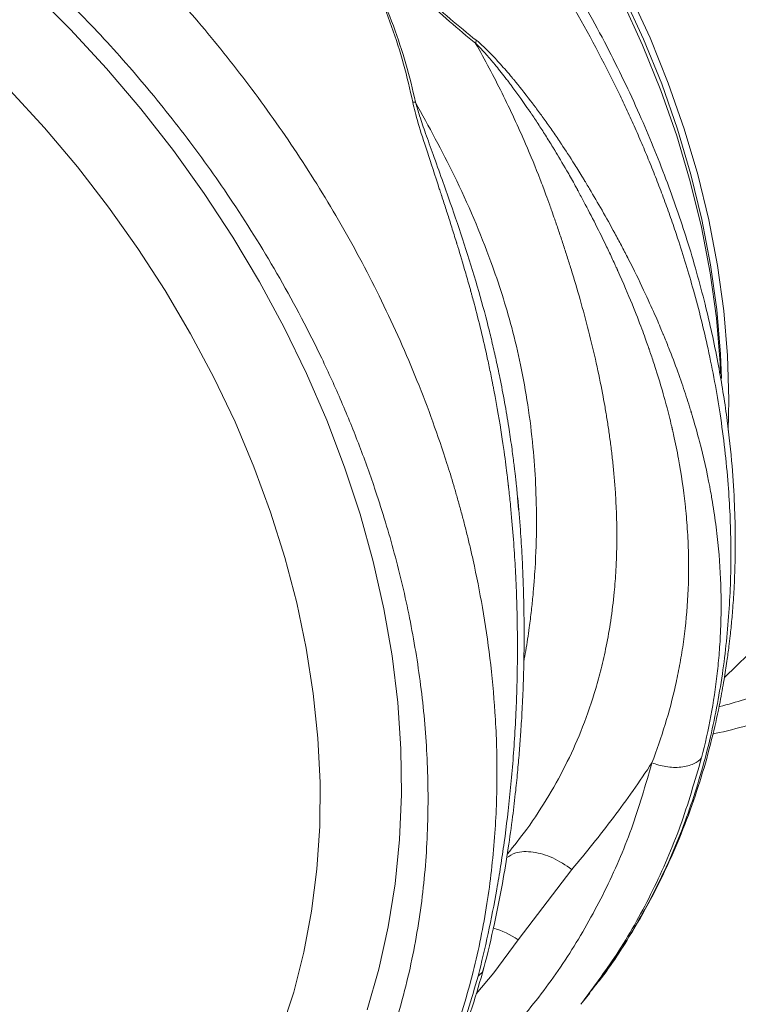
# Model space of a CAD drawing. Units: millimetres. Extents: x 13 to 224, y 13 to 269.
# Drawn here: x 46 to 51, y 208 to 215 of the extents above; entities that cross this region are included whole.
import ezdxf

# ---------------------------------------------------------------- set-up
doc = ezdxf.new("R2010")
doc.units = ezdxf.units.MM

msp = doc.modelspace()

# ---------------------------------------------------------------- linework, layer by layer
at = {"color": 7, "linetype": 'Continuous', "lineweight": 15}
for p, q in [((49.09402278, 211.23164338), (49.0783747, 211.40266404)), ((50.52395946, 210.06497989), (51.69723, 211.21012791)), ((49.09056426, 208.24184449), (49.46432222, 208.73221878)), ((49.53891161, 207.80814973), (49.58844189, 207.87151251)), ((49.59842187, 207.88952597), (49.58559333, 207.87379431)), ((49.5265248, 207.79408918), (49.53734062, 207.80931152))]:
    msp.add_line(p, q, dxfattribs=at)
at = {"color": 7, "linetype": 'Continuous', "lineweight": 15, "flags": 128}
for points in [[(46.85815744, 218.18896759), (47.12981944, 218.00760548), (47.41509923, 217.7995939), (47.69252954, 217.57868278), (47.96126785, 217.34554247), (48.22049817, 217.10088152), (48.46943286, 216.84544265), (48.70731599, 216.58000182), (48.93342527, 216.30536523), (49.14707395, 216.02236669), (49.34761332, 215.73186548), (49.53443424, 215.43474457), (49.70696927, 215.13190573), (49.86469456, 214.82426888), (50.00713092, 214.51276823), (50.13384599, 214.19834974), (50.24445467, 213.88196835), (50.33862127, 213.56458491), (50.41605987, 213.24716342), (50.47653508, 212.93066771), (50.51986313, 212.61605902), (50.54591297, 212.30429276), (50.5546048, 211.99631587), (50.55035278, 211.78367188)], [(46.8988294, 218.11170572), (47.11008245, 217.96936007), (47.39291354, 217.76313411), (47.66796251, 217.54411908), (47.93439397, 217.31297986), (48.19139888, 217.07041921), (48.43819678, 216.81717293), (48.67403828, 216.55401058), (48.89820661, 216.28173121), (49.11002159, 216.00116184), (49.30883966, 215.71315435), (49.49405678, 215.41858393), (49.66511066, 215.11834455), (49.82148219, 214.81334812), (49.96269584, 214.50452145), (50.08832329, 214.19280179), (50.19798236, 213.87913618), (50.29134102, 213.56447703), (50.36811482, 213.24978013), (50.42807056, 212.93600127), (50.47102705, 212.62409296), (50.49685321, 212.31500282), (50.50378127, 212.14432259)], [(46.9277568, 218.05921665), (47.07796429, 217.95699326), (47.36324408, 217.74898169), (47.64067439, 217.52807057), (47.9094127, 217.29493025), (48.16864302, 217.05026931), (48.41757772, 216.79483043), (48.65546084, 216.5293896), (48.88157013, 216.25475302), (49.0952188, 215.97175447), (49.29575817, 215.68125327), (49.48257909, 215.38413235), (49.65511412, 215.08129351), (49.81283941, 214.77365666), (49.95527577, 214.46215601), (50.08199084, 214.14773752), (50.19259953, 213.83135614), (50.28676612, 213.5139727), (50.36420472, 213.19655121), (50.42467993, 212.88005549), (50.46800798, 212.56544681), (50.49405783, 212.25368054), (50.49778085, 212.17816186)]]:
    msp.add_lwpolyline(points, dxfattribs=at)
at = {"color": 8, "linetype": 'Continuous', "lineweight": 15, "flags": 128}
for points in [[(45.71814053, 214.83338429), (45.97937879, 214.57227835), (46.22971008, 214.30081857), (46.46841213, 214.01978773), (46.6947967, 213.72999628), (46.90821109, 213.4322801), (47.10803917, 213.1274978), (47.2937051, 212.8165286), (47.46467331, 212.50026936), (47.6204507, 212.17963215), (47.76058807, 211.85554145), (47.88468092, 211.52893245), (47.99237159, 211.20074695), (48.08334926, 210.87193142), (48.15735184, 210.54343433), (48.21416589, 210.21620299), (48.25362742, 209.89118125), (48.27562257, 209.56930654), (48.280088, 209.25150712), (48.26701055, 208.9386997), (48.23642864, 208.63178624), (48.18842942, 208.33165218), (48.12315234, 208.039163), (48.04078522, 207.75516225)], [(47.44377388, 207.6107079), (47.53106075, 207.87926536), (47.60168185, 208.15655073), (47.65542559, 208.44172956), (47.69212981, 208.7339443), (47.7116843, 209.03231577), (47.71403014, 209.33594646), (47.69916036, 209.64392302), (47.66711963, 209.95531899), (47.61800423, 210.26919763), (47.55196205, 210.58461487), (47.46919187, 210.90062161), (47.36994227, 211.21626763), (47.25451232, 211.53060311), (47.12324871, 211.84268266), (46.97654679, 212.15156735), (46.81484771, 212.45632817), (46.63863761, 212.75604837), (46.44844693, 213.04982609), (46.24484787, 213.33677744), (46.02845213, 213.61604003), (45.79991135, 213.88677331), (45.55991302, 214.14816277)], [(49.09056426, 208.24184449), (48.92193968, 208.01275651), (48.79945319, 207.86561873)]]:
    msp.add_lwpolyline(points, dxfattribs=at)
at = {"color": 8, "linetype": 'Continuous', "lineweight": 15}
msp.add_arc((48.72734173, 207.70575892), 0.64754794, 55.880560921, 72.960843933, dxfattribs=at)
for points, knots in [([(50.91855143, 220.05249542), (51.0419898, 219.9327547), (51.29172924, 219.6904963), (51.64425494, 219.2971723), (51.98193933, 218.87780152), (52.3125022, 218.41307255), (52.62872684, 217.90198755), (52.84726957, 217.48501109), (52.9817842, 217.1963897), (53.04887887, 217.0445986), (53.11298407, 216.89125259), (53.17400011, 216.7364285), (53.23182572, 216.5802077), (53.31769281, 216.33220039), (53.42224574, 215.98546354), (53.52804558, 215.5347628), (53.6050596, 215.06712005), (53.64861828, 214.58555216), (53.65400602, 214.09371057), (53.61651685, 213.5959459), (53.5315519, 213.09733216), (53.39731216, 212.61269198), (53.21655263, 212.15648111), (52.99673699, 211.74036185), (52.74352836, 211.36588464), (52.46204194, 211.03299376), (52.15723075, 210.74109995), (51.83388638, 210.48899401), (51.49630666, 210.27552784), (51.16163704, 210.10387466), (50.82639755, 209.96954974), (50.60632875, 209.89166257), (50.48807256, 209.86333182), (50.48633281, 209.86291503)], [0, 0, 0, 0, 0.0359190665, 0.0726711448, 0.1102599872, 0.1486896787, 0.1927315765, 0.2378397943, 0.2498348501, 0.2619037067, 0.2740465028, 0.2862633569, 0.2985543903, 0.3109197608, 0.3446689149, 0.3799290103, 0.4167042314, 0.4549989952, 0.494818001, 0.536166219, 0.579048888, 0.6234714981, 0.6669951252, 0.7093338491, 0.7504828918, 0.7904377121, 0.8291939308, 0.8667473841, 0.9030940985, 0.9382303148, 0.9684039015, 0.9995351698, 1, 1, 1, 1]), ([(47.70760818, 216.95059898), (47.8346932, 216.82740107), (48.09287259, 216.57711853), (48.45928216, 216.16960871), (48.81318359, 215.73194287), (49.16231972, 215.24334942), (49.49843327, 214.70225828), (49.72419407, 214.27229206), (49.85586295, 213.99150029), (49.91054924, 213.870095), (49.96346501, 213.74759209), (50.01455927, 213.62402955), (50.06377468, 213.49944513), (50.11105449, 213.37387766), (50.15634646, 213.24737193), (50.22597436, 213.04224237), (50.31690269, 212.74303858), (50.41806433, 212.33521931), (50.50173481, 211.88344154), (50.5539865, 211.42779297), (50.5738533, 210.97625267), (50.5623415, 210.53580397), (50.51472504, 210.07936637), (50.42483959, 209.61185657), (50.28862258, 209.14778238), (50.11015365, 208.707665), (49.89624562, 208.31185253), (49.72479461, 208.04217998), (49.6172529, 207.91227322), (49.59842187, 207.88952597)], [0, 0, 0, 0, 0.0469407861, 0.0953624844, 0.1452646665, 0.1966468951, 0.2559474216, 0.3171027208, 0.3293376503, 0.3416441622, 0.3540223039, 0.3664720148, 0.3789933169, 0.3915862188, 0.4042506593, 0.4169866984, 0.4531053169, 0.4937925913, 0.539047252, 0.5888678646, 0.6320151122, 0.6780835703, 0.7270724015, 0.778980692, 0.833807482, 0.8886742384, 0.9406048167, 0.9895996434, 1, 1, 1, 1]), ([(47.09161272, 205.43978588), (47.10973069, 205.45229097), (47.24661267, 205.54676742), (47.46331674, 205.74027569), (47.7453417, 206.02490761), (47.99823892, 206.33478761), (48.23744051, 206.68971337), (48.45515854, 207.0932397), (48.6405131, 207.53892703), (48.78283246, 208.00926732), (48.87870015, 208.48253315), (48.93183259, 208.94437118), (48.94845158, 209.38979193), (48.93491307, 209.80625324), (48.8987893, 210.19143271), (48.84664371, 210.54414764), (48.79562436, 210.8024596), (48.7568146, 210.97273632), (48.73516039, 211.06256549), (48.71292291, 211.15017128), (48.69018755, 211.23553654), (48.66704126, 211.31864747), (48.64356886, 211.39949334), (48.61984932, 211.47806554), (48.54330436, 211.72251537), (48.39714117, 212.12761476), (48.15013035, 212.68232929), (47.869433, 213.21162134), (47.56010333, 213.71277141), (47.22719853, 214.1839623), (46.87488276, 214.62317636), (46.50947083, 215.03166463), (46.25141815, 215.28207418), (46.12439537, 215.40533474)], [0, 0, 0, 0, 0.00668340483, 0.05049337911, 0.0884502273, 0.12899035186, 0.1721141363, 0.2178219309, 0.26611416084, 0.31437026985, 0.36005773134, 0.40317569111, 0.44372335398, 0.48169997324, 0.51482522372, 0.54570956149, 0.57435252692, 0.58236507573, 0.59018296472, 0.59780616336, 0.60523467623, 0.61246848535, 0.61950756532, 0.62635196073, 0.6330016122, 0.68343206899, 0.73256189903, 0.78039058877, 0.82691760573, 0.87214249255, 0.91606475744, 0.9586840649, 1, 1, 1, 1]), ([(45.73304742, 214.99128454), (45.85648542, 214.87154345), (46.1062241, 214.62928432), (46.45875079, 214.23596128), (46.7964347, 213.81659003), (47.12699851, 213.35186198), (47.44322215, 212.840776), (47.66176539, 212.42380005), (47.79628036, 212.13517899), (47.86337415, 211.98338702), (47.92748042, 211.83004205), (47.98849538, 211.67521692), (48.04632189, 211.51899699), (48.13218871, 211.27098941), (48.23674105, 210.92425199), (48.34254193, 210.47355226), (48.41955482, 210.00590842), (48.46311464, 209.52434164), (48.46850129, 209.03249898), (48.431013, 208.53473517), (48.34604799, 208.03612138), (48.21180752, 207.55148049), (48.03104868, 207.09527029), (47.81123332, 206.6791513), (47.55802298, 206.30467243), (47.27653839, 205.97178333), (46.9717262, 205.67988854), (46.6483818, 205.42778258), (46.31080307, 205.21431737), (45.97613198, 205.04266276), (45.64089679, 204.90834203), (45.42081577, 204.83044294), (45.30256841, 204.80212081), (45.3008288, 204.80170414)], [0, 0, 0, 0, 0.0359190665, 0.0726711448, 0.1102599872, 0.1486896787, 0.1927315765, 0.2378397943, 0.2498348502, 0.2619037067, 0.2740465029, 0.2862633569, 0.2985543903, 0.3109197608, 0.3446689149, 0.3799290103, 0.4167042313, 0.4549989952, 0.494818001, 0.5361662191, 0.579048888, 0.6234714981, 0.6669951252, 0.7093338491, 0.7504828918, 0.7904377121, 0.8291939307, 0.866747384, 0.9030940985, 0.9382303148, 0.9684039014, 0.9995351698, 1, 1, 1, 1]), ([(48.79516316, 214.47507219), (48.82688801, 214.41786089), (48.89037122, 214.30337785), (48.97937946, 214.12944874), (49.06376368, 213.95401099), (49.15319699, 213.75423781), (49.22577983, 213.57697932), (49.27974975, 213.43440861), (49.30622906, 213.36155599), (49.32635502, 213.30455539), (49.3478791, 213.24327655), (49.3743285, 213.16615461), (49.40319864, 213.07969283), (49.4313875, 212.99278005), (49.47195651, 212.86381466), (49.52328776, 212.69086528), (49.58198941, 212.47258841), (49.63379323, 212.255094), (49.66935428, 212.08247234), (49.69273284, 211.95482004), (49.70777619, 211.86565879), (49.72194829, 211.7731623), (49.73502948, 211.67740081), (49.74678482, 211.57845452), (49.75698167, 211.47641915), (49.76656855, 211.35634684), (49.7749904, 211.20050067), (49.77776517, 211.0138567), (49.77174933, 210.82694399), (49.75781287, 210.64286026), (49.73612711, 210.46549477), (49.70512971, 210.28830363), (49.66992053, 210.13177503), (49.61875516, 209.94376217), (49.54438604, 209.72705979), (49.43529618, 209.47918246), (49.3058258, 209.24221748), (49.16697216, 209.02762405), (49.06093423, 208.89561259), (49.01475158, 208.8381177)], [0, 0, 0, 0, 0.027817561, 0.0556645094, 0.0835410049, 0.1114469256, 0.150190466, 0.1668016384, 0.1781456405, 0.184222377, 0.1933884488, 0.2068408405, 0.2204113829, 0.2341010152, 0.2479106259, 0.2815893588, 0.3166851168, 0.3532065189, 0.3877298551, 0.4019944717, 0.4169076833, 0.4324697346, 0.448680861, 0.4655412215, 0.4830510375, 0.5012104044, 0.5278250296, 0.5646948471, 0.6002986805, 0.6286646868, 0.6655215494, 0.698997825, 0.7290942257, 0.7558115923, 0.8091712889, 0.8588589554, 0.9089097143, 0.9603274947, 1, 1, 1, 1]), ([(49.12971328, 210.175709), (49.13433667, 210.2011083), (49.14866833, 210.27984147), (49.16628903, 210.39869927), (49.18262079, 210.52838055), (49.19388048, 210.63672579), (49.20223185, 210.73483912), (49.21332826, 210.89822735), (49.22048408, 211.12270415), (49.21443059, 211.40361057), (49.1948447, 211.68051467), (49.16090191, 211.95647315), (49.1109185, 212.23439656), (49.03266983, 212.56795165), (48.89069911, 213.00942711), (48.66880797, 213.53195432), (48.46947274, 213.89648654), (48.37713823, 214.0653423)], [0, 0, 0, 0, 0.0200710087, 0.0622164583, 0.0927941166, 0.1206216395, 0.1456989527, 0.1680261061, 0.2454139449, 0.3158501545, 0.3793400849, 0.4529467894, 0.5226312631, 0.5884169924, 0.7055474657, 0.8636059982, 1, 1, 1, 1]), ([(49.0783747, 211.40266404), (49.0780317, 211.40650448), (49.07640661, 211.42469992), (49.07332151, 211.45035864), (49.0696472, 211.48290397), (49.06583001, 211.51521287), (49.06061888, 211.5576738), (49.05384638, 211.61032818), (49.04252503, 211.69475294), (49.02423453, 211.81847846), (48.99699296, 211.97916516), (48.96736145, 212.13393315), (48.93842766, 212.27098406), (48.91170202, 212.38836819), (48.86983172, 212.56019385), (48.8067951, 212.79065172), (48.71739228, 213.07811598), (48.63410935, 213.32542245), (48.56088085, 213.53280904), (48.502899, 213.69329077), (48.45026805, 213.84037029), (48.40798625, 213.96107643), (48.38662843, 214.03345688), (48.37728177, 214.06513218)], [0, 0, 0, 0, 0.004301781, 0.020381206, 0.0286433043, 0.040666996, 0.0564655631, 0.0760515659, 0.0994366262, 0.1506555617, 0.2140356494, 0.278692024, 0.3234713534, 0.3673113178, 0.4102027137, 0.5163490803, 0.627237926, 0.7363235311, 0.7975104691, 0.8634372817, 0.9191209819, 0.9646055427, 1, 1, 1, 1]), ([(49.53734062, 207.80931152), (49.62419669, 207.92592079), (49.80564974, 208.16953194), (50.03076328, 208.58067438), (50.22622837, 209.0276896), (50.31863609, 209.34738806), (50.36483995, 209.50723728)], [0, 0, 0, 0, 0.23433639899, 0.48955763328, 0.74477882555, 1, 1, 1, 1]), ([(50.02063837, 209.47292417), (49.97585938, 209.31822649), (49.88630139, 209.00883112), (49.69780674, 208.57544409), (49.47097785, 208.16877075), (49.20451382, 207.79235412), (48.89734668, 207.45310475), (48.66170648, 207.22714517), (48.51983755, 207.12651585), (48.50293627, 207.11452757)], [0, 0, 0, 0, 0.1629927154, 0.3259854309, 0.4889781001, 0.6519707094, 0.8149633782, 0.9779560225, 1, 1, 1, 1]), ([(49.01040841, 208.81181258), (49.03020652, 208.82504954), (49.07853969, 208.85736498), (49.19327786, 208.85771276), (49.33217374, 208.82011849), (49.42027281, 208.76151863), (49.46432222, 208.73221878)], [0, 0, 0, 0, 0.1878314253, 0.4585533721, 0.7292774491, 1, 1, 1, 1]), ([(48.81183661, 207.98960987), (48.76552316, 207.82989507), (48.67289626, 207.51046549), (48.47804275, 207.06305197), (48.24366194, 206.64317985), (47.96821618, 206.25473658), (47.65133604, 205.90399414), (47.39383412, 205.65996794), (47.23231231, 205.54638561), (47.20025967, 205.52384616)], [0, 0, 0, 0, 0.1600622594, 0.3201244993, 0.4801867618, 0.6402489994, 0.8003112966, 0.9603734588, 1, 1, 1, 1]), ([(48.85072113, 208.04763348), (48.85071934, 208.04487764), (48.85070432, 208.02168745), (48.83004279, 208.00463523), (48.81183661, 207.98960943)], [0, 0, 0, 0, 0.1188366029, 1, 1, 1, 1])]:
    msp.add_open_spline(points, degree=3, knots=knots, dxfattribs=at)
at = {"color": 7, "linetype": 'Continuous', "lineweight": 15}
for points, knots in [([(49.60082418, 207.88894467), (49.6565527, 207.96330939), (49.77129386, 208.1164212), (49.9240916, 208.36156387), (50.06334132, 208.61737643), (50.18410699, 208.87745689), (50.28755081, 209.14006138), (50.37416218, 209.40292465), (50.44227804, 209.65429098), (50.4897701, 209.8704683), (50.52096487, 210.04227072), (50.54084355, 210.17086994), (50.55433911, 210.2721295), (50.56338182, 210.3491553), (50.57209828, 210.43151678), (50.58189019, 210.53978537), (50.59205544, 210.69137879), (50.5988588, 210.86853877), (50.60026839, 211.07360113), (50.59375557, 211.30895484), (50.57497588, 211.58652443), (50.53879725, 211.9068074), (50.47942294, 212.26994964), (50.39042187, 212.67551614), (50.27063587, 213.10124962), (50.11858069, 213.54191989), (49.93416444, 213.99229816), (49.70643933, 214.46702379), (49.45059368, 214.92625972), (49.17241792, 215.36437092), (48.87863059, 215.77745864), (48.54741506, 216.19267874), (48.17945599, 216.60800575), (47.90934451, 216.87079781), (47.77165719, 217.00475411)], [0, 0, 0, 0, 0.03136054859, 0.06456920381, 0.09714065804, 0.1290746205, 0.16037166808, 0.19103468617, 0.22068108529, 0.24621982842, 0.26321322595, 0.27715227693, 0.28803840149, 0.29587280527, 0.30184759668, 0.31432574064, 0.33024240345, 0.3495952616, 0.36960766526, 0.39370784407, 0.42189539031, 0.45416609542, 0.49051456205, 0.53093449717, 0.5754199945, 0.61767584083, 0.66303419652, 0.71148897444, 0.7630327686, 0.80649252631, 0.85192135762, 0.89931756323, 0.94867787844, 1, 1, 1, 1]), ([(47.98724678, 215.10295612), (48.07850832, 214.94203331), (48.15839977, 214.77002672), (48.28826089, 214.42189186), (48.33915759, 214.24483186), (48.37701324, 214.06555946)], [0, 0, 0, 0, 0.5, 0.5, 1, 1, 1, 1]), ([(48.7956644, 214.47418362), (48.67510655, 214.57273505), (48.55251427, 214.67981681), (48.30171044, 214.9099053), (48.17266005, 215.0339298), (48.04599983, 215.16030089)], [0, 0, 0, 0, 0.5, 0.5, 1, 1, 1, 1]), ([(48.04899319, 215.16616632), (48.17539062, 215.04022274), (48.305069, 214.91915713), (48.55653836, 214.69642888), (48.6792074, 214.59377972), (48.79928734, 214.49648457)], [0, 0, 0, 0, 0.5, 0.5, 1, 1, 1, 1]), ([(48.35803884, 214.06580478), (48.32062921, 214.24378975), (48.27307725, 214.41975664), (48.1493298, 214.76714793), (48.0721834, 214.93948781), (47.98120121, 215.09999927)], [0, 0, 0, 0, 0.5, 0.5, 1, 1, 1, 1]), ([(48.79939447, 214.49728289), (48.83118582, 214.47144782), (48.87000101, 214.43498647), (48.93777413, 214.36387008), (48.96195237, 214.33743336), (49.00044028, 214.29365002), (49.01693915, 214.27454705), (49.03399261, 214.25436619), (49.03914154, 214.24824724), (49.04091146, 214.24613927), (49.04340284, 214.24316608), (49.04417899, 214.24223893), (49.04544475, 214.24072588), (49.04595806, 214.24011171), (49.05100312, 214.23407227), (49.05552495, 214.22863048), (49.09655329, 214.17899433), (49.13539095, 214.13019191), (49.18136089, 214.06993989), (49.18906948, 214.05978559), (49.19684677, 214.04946257), (49.20074673, 214.04427291), (49.20214295, 214.04241236), (49.20373221, 214.04029251), (49.20420974, 214.03965513), (49.2052316, 214.0382906), (49.20578082, 214.03755694), (49.21489166, 214.02537932), (49.22353962, 214.01372553), (49.24969292, 213.97818549), (49.28512269, 213.9292556), (49.33066913, 213.86421692), (49.36313445, 213.81664375), (49.37774863, 213.79494766), (49.3830254, 213.78707513), (49.3841984, 213.78532415), (49.38476381, 213.78447967), (49.38561411, 213.78320925), (49.38595708, 213.78269651), (49.38668652, 213.7816057), (49.38708639, 213.78100761), (49.38903926, 213.7780855), (49.39062251, 213.77571305), (49.41789265, 213.73478732), (49.44890539, 213.68731022), (49.50239499, 213.60229366), (49.52138465, 213.57166164), (49.54394427, 213.53463078), (49.54709831, 213.52944305), (49.55027801, 213.52419968), (49.55155194, 213.52209789), (49.55218638, 213.52105061), (49.55375116, 213.51846658), (49.5545515, 213.51714358), (49.55890654, 213.50994115), (49.56239987, 213.5041479), (49.57290722, 213.4866749), (49.57994852, 213.47490172), (49.61533188, 213.41542526), (49.64421973, 213.36591753), (49.70284746, 213.26305974), (49.73258091, 213.2096974), (49.77755233, 213.12676521), (49.80013025, 213.08457667), (49.82656978, 213.03409196), (49.837915, 213.01218439), (49.84358932, 213.00118535), (49.84552495, 212.99742551), (49.84827615, 212.99207332), (49.84960967, 212.98947706), (49.85126237, 212.98625297), (49.85247756, 212.983881), (49.85315722, 212.98255377), (49.93834161, 212.81608693), (49.99754531, 212.68654296), (50.05948887, 212.54579804), (50.07560354, 212.50780833), (50.09081328, 212.47145149), (50.09430591, 212.4630575), (50.09773403, 212.45477728), (50.09863535, 212.45259692), (50.09908042, 212.45151971), (50.09920299, 212.45122304), (50.0994329, 212.45066633), (50.09953683, 212.45041463), (50.09990837, 212.44951458), (50.10011245, 212.44902006), (50.10343013, 212.44097779), (50.11888445, 212.40331443), (50.13355795, 212.36656399), (50.18988849, 212.22247908), (50.22740084, 212.11654516), (50.26688715, 211.99570129), (50.27629503, 211.96621369), (50.2860472, 211.93476997), (50.28909418, 211.92485985), (50.29038813, 211.92063294), (50.29124813, 211.91781951), (50.2916379, 211.91654289), (50.29260434, 211.91337162), (50.2931906, 211.91144507), (50.29427344, 211.90787907), (50.29589367, 211.90253338), (50.29964605, 211.89008327), (50.30281431, 211.87945144), (50.32163342, 211.81581894), (50.33700616, 211.7603827), (50.37936795, 211.59744054), (50.40332882, 211.49004966), (50.42282922, 211.38738778), (50.42400291, 211.38117452), (50.4245667, 211.37817431), (50.42576702, 211.37174788), (50.42649386, 211.36783529), (50.42786823, 211.36038057), (50.4312782, 211.34175731), (50.43980761, 211.29351271), (50.44694439, 211.24936736), (50.46026012, 211.16159045), (50.46786, 211.10375735), (50.4870254, 210.9322885), (50.49498776, 210.82072965), (50.50236201, 210.60299398), (50.50177416, 210.49681729), (50.49635167, 210.3673444), (50.49503289, 210.34161458), (50.49194131, 210.29046529), (50.49014415, 210.26476649), (50.4843423, 210.19108391), (50.47960102, 210.14199367), (50.45152371, 209.89674922), (50.41503491, 209.70117441), (50.364839, 209.50723629)], [0, 0, 0, 0, 0.03125, 0.03125, 0.046875, 0.046875, 0.0546875, 0.056640625, 0.056640625, 0.0576171875, 0.0576171875, 0.0581054688, 0.0581054688, 0.05859375, 0.05859375, 0.0625, 0.0625, 0.09375, 0.09375, 0.09765625, 0.099609375, 0.099609375, 0.1005859375, 0.1005859375, 0.1010742188, 0.1010742188, 0.1015625, 0.1015625, 0.109375, 0.109375, 0.125, 0.140625, 0.1484375, 0.15234375, 0.1528320313, 0.1528320313, 0.1533203125, 0.1533203125, 0.1538085938, 0.1538085938, 0.154296875, 0.154296875, 0.15625, 0.15625, 0.1875, 0.1875, 0.203125, 0.203125, 0.205078125, 0.2055664063, 0.2055664063, 0.2060546875, 0.2060546875, 0.20703125, 0.20703125, 0.2109375, 0.2109375, 0.21875, 0.21875, 0.25, 0.25, 0.28125, 0.28125, 0.296875, 0.3046875, 0.30859375, 0.30859375, 0.310546875, 0.310546875, 0.3115234375, 0.3120117188, 0.3120117188, 0.3125, 0.3125, 0.375, 0.375, 0.40625, 0.40625, 0.4140625, 0.416015625, 0.4169921875, 0.4169921875, 0.4174804688, 0.4174804688, 0.4177246094, 0.4177246094, 0.41796875, 0.41796875, 0.421875, 0.4375, 0.4375, 0.5, 0.5, 0.515625, 0.51953125, 0.521484375, 0.5224609375, 0.5224609375, 0.5234375, 0.5234375, 0.5244140625, 0.5244140625, 0.525390625, 0.52734375, 0.53125, 0.53125, 0.5625, 0.5625, 0.625, 0.626953125, 0.626953125, 0.62890625, 0.62890625, 0.630859375, 0.630859375, 0.6328125, 0.640625, 0.65625, 0.65625, 0.6875, 0.6875, 0.75, 0.75, 0.8125, 0.8125, 0.828125, 0.828125, 0.84375, 0.84375, 0.875, 0.875, 1, 1, 1, 1]), ([(50.02065362, 209.4729913), (50.08775193, 209.64847948), (50.14288038, 209.82822206), (50.19459658, 210.05772724), (50.20408377, 210.10386158), (50.21701153, 210.1734226), (50.22129327, 210.19773524), (50.22932431, 210.24623881), (50.23312474, 210.27069159), (50.25100848, 210.39401477), (50.26173033, 210.49602857), (50.27466689, 210.70705058), (50.27689198, 210.81613115), (50.27279826, 210.98487434), (50.27020238, 211.04200426), (50.26433353, 211.12903539), (50.26090539, 211.17288489), (50.256364, 211.22093307), (50.2544827, 211.23950054), (50.25371937, 211.24693452), (50.25331268, 211.25083765), (50.25263604, 211.25726432), (50.25231779, 211.26025211), (50.25165075, 211.26645281), (50.24051182, 211.36892504), (50.22496108, 211.47671899), (50.19472353, 211.64112731), (50.18337447, 211.69719356), (50.16904817, 211.76171012), (50.16662799, 211.77249301), (50.16374703, 211.78512591), (50.16249997, 211.79055134), (50.16166584, 211.79417081), (50.16121453, 211.79612333), (50.16046371, 211.799365), (50.16016352, 211.80065769), (50.15949912, 211.80351401), (50.15849884, 211.80780562), (50.15613892, 211.81786925), (50.14855738, 211.84981157), (50.14115592, 211.87980224), (50.10978607, 212.00282857), (50.07905664, 212.11105969), (50.03132187, 212.25882055), (50.01880478, 212.29653975), (50.00534593, 212.33571853), (50.00248569, 212.34398531), (50.00214894, 212.34495818), (50.00205151, 212.34523958), (50.00184326, 212.34584086), (50.00174353, 212.34612866), (50.00136006, 212.34723526), (50.00058336, 212.34947515), (49.99762788, 212.35798203), (49.99461228, 212.36660768), (49.98145906, 212.40397607), (49.96746657, 212.44304609), (49.91313783, 212.5879772), (49.86068705, 212.72153968), (49.78323474, 212.89393119), (49.78261512, 212.89530916), (49.78150151, 212.8977844), (49.77998793, 212.90114643), (49.77877105, 212.90384312), (49.77626944, 212.90938166), (49.77450678, 212.91327669), (49.76933852, 212.9246688), (49.76589127, 212.93223369), (49.75554602, 212.95483747), (49.73484101, 212.999683), (49.71412507, 213.04343956), (49.67276073, 213.12949191), (49.64527629, 213.18491272), (49.59088913, 213.29180507), (49.56395667, 213.34340057), (49.53093662, 213.40526451), (49.52436361, 213.41750533), (49.51455211, 213.43566642), (49.51128965, 213.44168676), (49.50722184, 213.44917032), (49.50647294, 213.45054734), (49.50454804, 213.45408281), (49.5032548, 213.45645606), (49.49969555, 213.4629794), (49.49733781, 213.46729081), (49.47625578, 213.50575606), (49.4584952, 213.53754567), (49.40843771, 213.62573229), (49.37938236, 213.67489807), (49.35377676, 213.71736819), (49.35228992, 213.71983049), (49.35045581, 213.72286339), (49.35007931, 213.7234857), (49.34938998, 213.72462486), (49.34907049, 213.72515271), (49.34789473, 213.727094), (49.34666945, 213.72911556), (49.34116499, 213.73818536), (49.32798508, 213.75980462), (49.29745875, 213.80921251), (49.25456198, 213.87683633), (49.22113314, 213.92778828), (49.19643957, 213.96482546), (49.18827137, 213.97697506), (49.17966333, 213.98967591), (49.17914455, 213.99044091), (49.17817214, 213.99187431), (49.17772166, 213.99253806), (49.17623475, 213.9947275), (49.17492386, 213.99665592), (49.17123847, 214.00206991), (49.1638884, 214.01284055), (49.15660139, 214.02343924), (49.11313889, 214.08634445), (49.07632698, 214.13748882), (49.03745932, 214.18957056), (49.03317577, 214.19528189), (49.02839662, 214.2016226), (49.02790544, 214.20227394), (49.02673645, 214.20382283), (49.02601169, 214.20478249), (49.02366942, 214.20788117), (49.02198639, 214.2101036), (49.01710877, 214.21653127), (49.00095433, 214.23773585), (48.98532839, 214.25783662), (48.94888906, 214.30396822), (48.92601472, 214.33190877), (48.86199212, 214.40736778), (48.82546409, 214.44650456), (48.79578807, 214.47478951)], [0, 0, 0, 0, 0.125, 0.125, 0.15625, 0.15625, 0.171875, 0.171875, 0.1875, 0.1875, 0.25, 0.25, 0.3125, 0.3125, 0.34375, 0.34375, 0.359375, 0.3671875, 0.369140625, 0.369140625, 0.37109375, 0.37109375, 0.373046875, 0.373046875, 0.375, 0.4375, 0.4375, 0.46875, 0.46875, 0.47265625, 0.474609375, 0.4755859375, 0.4755859375, 0.4765625, 0.4765625, 0.4775390625, 0.4775390625, 0.478515625, 0.48046875, 0.484375, 0.5, 0.5, 0.5625, 0.5625, 0.578125, 0.58203125, 0.5822753906, 0.5822753906, 0.5825195312, 0.5825195312, 0.5830078125, 0.5830078125, 0.583984375, 0.5859375, 0.59375, 0.59375, 0.625, 0.625, 0.6875, 0.6875, 0.6879882812, 0.6879882812, 0.6884765625, 0.689453125, 0.689453125, 0.69140625, 0.69140625, 0.6953125, 0.6953125, 0.703125, 0.71875, 0.71875, 0.75, 0.75, 0.78125, 0.78125, 0.7890625, 0.7890625, 0.79296875, 0.79296875, 0.7939453125, 0.7939453125, 0.794921875, 0.794921875, 0.796875, 0.796875, 0.8125, 0.8125, 0.84375, 0.84375, 0.845703125, 0.845703125, 0.8461914063, 0.8461914063, 0.8466796875, 0.8466796875, 0.84765625, 0.84765625, 0.8515625, 0.859375, 0.875, 0.890625, 0.890625, 0.8984375, 0.8984375, 0.8989257813, 0.8989257813, 0.8994140625, 0.8994140625, 0.900390625, 0.900390625, 0.90234375, 0.90625, 0.90625, 0.9375, 0.9375, 0.94140625, 0.94140625, 0.9418945313, 0.9418945313, 0.9423828125, 0.9423828125, 0.943359375, 0.943359375, 0.9453125, 0.953125, 0.953125, 0.96875, 0.96875, 1, 1, 1, 1]), ([(48.8118366, 207.98960971), (48.86195986, 208.18286435), (48.90547087, 208.38458483), (48.95157728, 208.64643995), (48.96038238, 208.69929418), (48.97295938, 208.77927783), (48.97721244, 208.80713023), (48.9854856, 208.8631018), (48.98953326, 208.89138483), (49.00930161, 209.03431123), (49.02362066, 209.15349777), (49.0484867, 209.40204391), (49.05903216, 209.53140222), (49.07129463, 209.73326197), (49.07478614, 209.80184929), (49.07901804, 209.90668624), (49.08088246, 209.95959355), (49.08259115, 210.02217347), (49.08322054, 210.04917641), (49.08361695, 210.067219), (49.0837577, 210.07405985), (49.08630561, 210.20370676), (49.08663359, 210.33200719), (49.08289432, 210.5339621), (49.0809368, 210.60286056), (49.07748596, 210.69096167), (49.07674587, 210.7086809), (49.07585505, 210.7287262), (49.07573502, 210.73140363), (49.0755758, 210.73493364), (49.07533519, 210.74023737), (49.07476113, 210.75267379), (49.07424709, 210.76343832), (49.07248313, 210.79955309), (49.07091053, 210.82919065), (49.06213242, 210.98112216), (49.05221541, 211.11466875), (49.03414031, 211.29663271), (49.02926396, 211.3430614), (49.02362541, 211.39303819), (49.02225127, 211.40501035), (49.02183712, 211.40860637), (49.02169059, 211.40987578), (49.0216451, 211.41026978), (49.02152921, 211.41127323), (49.02140243, 211.41236955), (49.02085957, 211.41705705), (49.02031083, 211.42177692), (49.01696036, 211.45032732), (49.01237793, 211.48901714), (48.99104363, 211.65300551), (48.96736502, 211.82635229), (48.92166872, 212.06668694), (48.92060607, 212.07225621), (48.9195311, 212.07786007), (48.91899155, 212.08066776), (48.91877938, 212.08177064), (48.91856823, 212.08286759), (48.91761773, 212.08780312), (48.91496864, 212.10149453), (48.90898251, 212.13205329), (48.90376347, 212.1580574), (48.89321177, 212.20981223), (48.88602578, 212.24397754), (48.86404527, 212.34545139), (48.84882743, 212.41173706), (48.81745232, 212.54155513), (48.80129197, 212.60508618), (48.78057422, 212.68274771), (48.7743242, 212.70591675), (48.76698178, 212.73272366), (48.76382517, 212.7441647), (48.76224531, 212.74987731), (48.76137846, 212.75300785), (48.75995656, 212.75813319), (48.75924726, 212.76068589), (48.74721767, 212.80391257), (48.73632953, 212.84204845), (48.70533121, 212.94888698), (48.68691649, 213.0100249), (48.66935104, 213.06757532), (48.66744242, 213.07381374), (48.66511132, 213.08141692), (48.66436356, 213.08385455), (48.66299408, 213.08831475), (48.6609413, 213.094995), (48.65343068, 213.11937896), (48.64665355, 213.14121202), (48.63049723, 213.192971), (48.60924574, 213.26027523), (48.58355673, 213.34015662), (48.56735643, 213.39002038), (48.5612108, 213.40886986), (48.55967872, 213.4135658), (48.55946581, 213.4142184), (48.55847903, 213.41724184), (48.55700067, 213.42177026), (48.55159999, 213.43830042), (48.5467515, 213.45310354), (48.5122116, 213.55839774), (48.48416629, 213.6428369), (48.41040757, 213.86929648), (48.37531427, 213.98451868), (48.35831144, 214.0653722)], [0, 0, 0, 0, 0.125, 0.125, 0.15625, 0.15625, 0.171875, 0.171875, 0.1875, 0.1875, 0.25, 0.25, 0.3125, 0.3125, 0.34375, 0.34375, 0.359375, 0.3671875, 0.37109375, 0.37109375, 0.375, 0.375, 0.4375, 0.4375, 0.46875, 0.46875, 0.4765625, 0.4765625, 0.4775390625, 0.4775390625, 0.478515625, 0.48046875, 0.484375, 0.484375, 0.5, 0.5, 0.5625, 0.5625, 0.578125, 0.58203125, 0.5830078125, 0.5830078125, 0.5834960937, 0.5834960937, 0.583984375, 0.5859375, 0.5859375, 0.59375, 0.59375, 0.625, 0.625, 0.6875, 0.6875, 0.6884765625, 0.6889648437, 0.6889648437, 0.6892089844, 0.6892089844, 0.689453125, 0.69140625, 0.6953125, 0.703125, 0.703125, 0.71875, 0.71875, 0.75, 0.75, 0.78125, 0.78125, 0.7890625, 0.79296875, 0.794921875, 0.794921875, 0.7958984375, 0.7958984375, 0.796875, 0.796875, 0.8125, 0.8125, 0.84375, 0.84375, 0.84765625, 0.84765625, 0.8486328125, 0.8486328125, 0.849609375, 0.8515625, 0.859375, 0.859375, 0.875, 0.890625, 0.8984375, 0.900390625, 0.900390625, 0.9008789062, 0.9008789062, 0.9013671875, 0.90234375, 0.90625, 0.90625, 0.9375, 0.9375, 1, 1, 1, 1]), ([(48.85303186, 208.04722204), (48.87825497, 208.1494938), (48.92547164, 208.34094255), (48.97991616, 208.62067774), (49.0210594, 208.86914488), (49.05102951, 209.08483444), (49.07244797, 209.26676248), (49.08795535, 209.4206602), (49.099699, 209.55625108), (49.10994672, 209.69566678), (49.1191289, 209.84990251), (49.1269118, 210.03064857), (49.1308257, 210.19248187), (49.13210961, 210.33352571), (49.13193083, 210.45178715), (49.12993422, 210.59186496), (49.12543674, 210.74584006), (49.11767945, 210.91579485), (49.10607077, 211.10491691), (49.09399969, 211.24080666), (49.08741945, 211.31488347)], [0, 0, 0, 0, 0.1055715263, 0.1976257708, 0.2768085961, 0.3457079182, 0.4020714445, 0.4465639435, 0.487465853, 0.5258014335, 0.5727551033, 0.6258252307, 0.6867143093, 0.7154365002, 0.7495250477, 0.7899665362, 0.8372258971, 0.8831260944, 0.9362891844, 1, 1, 1, 1]), ([(50.44480111, 209.67385622), (50.44924554, 209.6747613), (50.53205282, 209.69162461), (50.70354791, 209.73639052), (50.95976756, 209.81307445), (51.22110434, 209.90920903), (51.49433646, 210.02722212), (51.76704811, 210.16652343), (52.03589043, 210.32603477), (52.20067767, 210.44360125), (52.27978168, 210.50003754)], [0, 0, 0, 0, 0.0065819459, 0.1226330636, 0.2598102605, 0.4017482932, 0.5367379246, 0.7030209159, 0.857438989, 1, 1, 1, 1]), ([(50.02065525, 209.47299611), (50.04989075, 209.46150081), (50.08319145, 209.45204355), (50.15269155, 209.4410663), (50.1887524, 209.43964838), (50.25522181, 209.44626083), (50.28543671, 209.45427193), (50.33404065, 209.47699836), (50.35242663, 209.49159749), (50.36483896, 209.50723612)], [0, 0, 0, 0, 0.25, 0.25, 0.5, 0.5, 0.75, 0.75, 1, 1, 1, 1]), ([(50.02063557, 209.47296371), (49.9351936, 209.34237377), (49.845363, 209.21528666), (49.65903984, 208.96826024), (49.56262998, 208.84835236), (49.46432202, 208.73221851)], [0, 0, 0, 0, 0.5, 0.5, 1, 1, 1, 1]), ([(48.00832162, 206.32712342), (48.0675883, 206.40140979), (48.23678523, 206.61348556), (48.4625435, 207.00565829), (48.6932428, 207.50267007), (48.79952564, 207.86487758), (48.85307959, 208.04738721)], [0, 0, 0, 0, 0.1502985672, 0.4290784909, 0.7123232556, 1, 1, 1, 1])]:
    msp.add_open_spline(points, degree=3, knots=knots, dxfattribs=at)
for points in [[(48.79557178, 214.47417186), (48.79714133, 214.48172988), (48.79840858, 214.48918786), (48.79930357, 214.4964695)], [(48.35803585, 214.06581907), (48.36468313, 214.06585814), (48.37103646, 214.06577624), (48.3770315, 214.06556721)]]:
    msp.add_open_spline(points, degree=3, dxfattribs=at)

doc.saveas('drawing.dxf')
